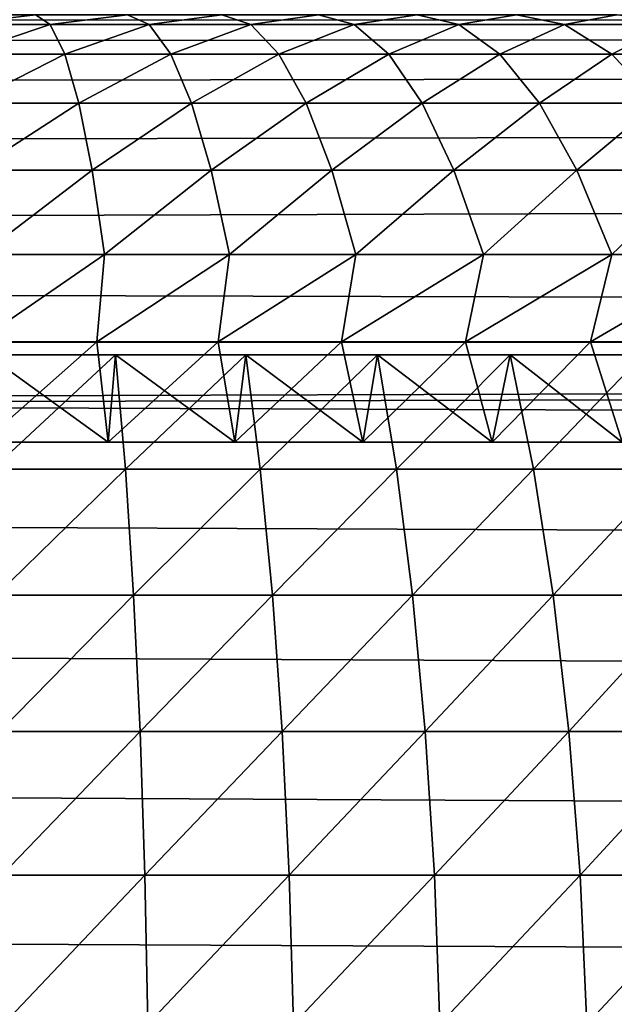
# Model space of a CAD drawing. Extents: x 0 to 895, y 0 to 2200.
# Drawn here: x 263 to 273, y 1083 to 1100 of the extents above; entities that cross this region are included whole.
import ezdxf

# ---------------------------------------------------------------- set-up
doc = ezdxf.new("R2010")
doc.units = 0
doc.layers.get('0').update_dxf_attribs({"color": 13, "linetype": 'CONTINUOUS'})

# ---------------------------------------------------------------- blocks, each defined once
blk = doc.blocks.new('GROUP_1')
for p, q in [((14.824, 20, 0.681), (14.824, 543.697, 0.681)), ((12.346, 20, 1.522), (12.346, 543.456, 1.522)), ((10, 20, 2.679), (10, 543.124, 2.679)), ((7.825, 20, 4.133), (7.825, 542.707, 4.133)), ((5.858, 20, 5.858), (5.858, 542.212, 5.858)), ((7.368, 542.165, 7.169), (7.362, 20.049, 7.177)), ((4.133, 541.648, 7.825), (4.133, 20, 7.825)), ((5.637, 20.049, 9.143), (5.643, 541.601, 9.136)), ((2.679, 20, 10), (2.679, 541.025, 10)), ((1.522, 20, 12.346), (1.522, 540.352, 12.346)), ((0.681, 20, 14.824), (0.681, 539.642, 14.824)), ((0.171, 20, 17.389), (0.171, 538.906, 17.389)), ((4.133, 272.756, 890.274), (4.133, 274.971, 889.587)), ((0.681, 274.69, 882.255), (0.681, 272.756, 882.946)), ((14.824, 274.724, 897.142), (14.824, 272.211, 897.804)), ((5.637, 274.553, 888.336), (5.637, 272.392, 889.006)), ((12.346, 274.492, 896.334), (12.346, 272.015, 896.986)), ((2.679, 274.282, 887.523), (2.679, 272.156, 888.182)), ((10, 274.173, 895.221), (10, 271.745, 895.86)), ((0.171, 273.776, 879.857), (0.171, 271.943, 880.512)), ((7.825, 273.773, 893.824), (7.825, 271.406, 894.447)), ((1.522, 273.54, 885.297), (0.681, 272.756, 882.946)), ((1.522, 273.54, 885.297), (1.522, 271.51, 885.926)), ((5.858, 273.298, 892.165), (5.858, 271.004, 892.769)), ((7.362, 272.934, 890.897), (5.637, 272.392, 889.006)), ((7.362, 270.696, 891.486), (7.362, 272.934, 890.897)), ((0.681, 272.756, 882.946), (0.171, 271.943, 880.512)), ((0.681, 272.756, 882.946), (0.681, 270.827, 883.544)), ((4.133, 272.756, 890.274), (2.679, 272.156, 888.182)), ((4.133, 272.756, 890.274), (5.637, 272.392, 889.006)), ((4.133, 270.545, 890.856), (4.133, 272.756, 890.274)), ((5.637, 272.392, 889.006), (5.637, 270.238, 889.573)), ((17.389, 272.33, 898.3), (14.824, 272.211, 897.804)), ((2.679, 272.156, 888.182), (1.522, 271.51, 885.926)), ((2.679, 272.156, 888.182), (2.679, 270.038, 888.74)), ((14.824, 272.211, 897.804), (12.346, 272.015, 896.986)), ((14.824, 272.211, 897.804), (14.824, 269.7, 898.347)), ((0.171, 271.943, 880.512), (0, 271.117, 878.035)), ((0.171, 271.943, 880.512), (0.171, 270.12, 881.077)), ((12.346, 272.015, 896.986), (10, 271.745, 895.86)), ((12.346, 272.015, 896.986), (12.346, 269.54, 897.521)), ((10, 271.745, 895.86), (7.825, 271.406, 894.447)), ((10, 271.745, 895.86), (10, 269.321, 896.385)), ((1.522, 271.51, 885.926), (0.681, 270.827, 883.544)), ((1.522, 271.51, 885.926), (1.522, 269.491, 886.458)), ((7.825, 271.406, 894.447), (5.858, 271.004, 892.769)), ((7.825, 271.406, 894.447), (7.825, 269.046, 894.957)), ((7.362, 270.696, 891.486), (5.858, 271.004, 892.769)), ((5.858, 271.004, 892.769), (5.858, 268.719, 893.263)), ((0.681, 270.827, 883.544), (0.171, 270.12, 881.077)), ((0.681, 270.827, 883.544), (0.681, 268.913, 884.048)), ((7.362, 270.696, 891.486), (5.637, 270.238, 889.573)), ((7.362, 268.469, 891.969), (7.362, 270.696, 891.486)), ((4.133, 270.545, 890.856), (2.679, 270.038, 888.74)), ((4.133, 270.545, 890.856), (5.637, 270.238, 889.573)), ((4.133, 268.347, 891.332), (4.133, 270.545, 890.856)), ((5.637, 270.238, 889.573), (5.637, 268.097, 890.037)), ((0.171, 270.12, 881.077), (0, 269.401, 878.567)), ((0.171, 270.12, 881.077), (0.171, 268.315, 881.552)), ((2.679, 270.038, 888.74), (1.522, 269.491, 886.458)), ((2.679, 270.038, 888.74), (2.679, 267.935, 889.195)), ((14.824, 269.7, 898.347), (12.346, 269.54, 897.521)), ((17.389, 269.796, 898.849), (14.824, 269.7, 898.347)), ((14.824, 269.7, 898.347), (14.824, 267.198, 898.771)), ((12.346, 269.54, 897.521), (10, 269.321, 896.385)), ((12.346, 269.54, 897.521), (12.346, 267.076, 897.939)), ((1.522, 269.491, 886.458), (0.681, 268.913, 884.048)), ((1.522, 269.491, 886.458), (1.522, 267.49, 886.891)), ((10, 269.321, 896.385), (7.825, 269.046, 894.957)), ((10, 269.321, 896.385), (10, 266.909, 896.794)), ((7.825, 269.046, 894.957), (5.858, 268.719, 893.263)), ((7.825, 269.046, 894.957), (7.825, 266.7, 895.355)), ((0.681, 268.913, 884.048), (0.171, 268.315, 881.552)), ((0.681, 268.913, 884.048), (0.681, 267.021, 884.458)), ((7.362, 268.469, 891.969), (5.858, 268.719, 893.263)), ((5.858, 268.719, 893.263), (5.858, 266.451, 893.648)), ((0.171, 268.315, 881.552), (0, 267.706, 879.013)), ((0.171, 268.315, 881.552), (0.171, 266.535, 881.937)), ((4.133, 268.347, 891.332), (2.679, 267.935, 889.195)), ((4.133, 268.347, 891.332), (5.637, 268.097, 890.037)), ((4.133, 266.167, 891.701), (4.133, 268.347, 891.332)), ((7.362, 268.469, 891.969), (5.637, 268.097, 890.037)), ((7.362, 266.261, 892.343), (7.362, 268.469, 891.969)), ((5.637, 268.097, 890.037), (5.637, 265.977, 890.396)), ((2.679, 267.935, 889.195), (1.522, 267.49, 886.891)), ((2.679, 267.935, 889.195), (2.679, 265.853, 889.548)), ((1.522, 267.49, 886.891), (0.681, 267.021, 884.458)), ((1.522, 267.49, 886.891), (1.522, 265.515, 887.225)), ((14.824, 267.198, 898.771), (12.346, 267.076, 897.939)), ((17.389, 267.271, 899.277), (14.824, 267.198, 898.771)), ((14.824, 267.198, 898.771), (14.824, 264.711, 899.075)), ((0.681, 267.021, 884.458), (0.171, 266.535, 881.937)), ((0.681, 267.021, 884.458), (0.681, 265.158, 884.773)), ((12.346, 267.076, 897.939), (10, 266.909, 896.794)), ((12.346, 267.076, 897.939), (12.346, 264.629, 898.238)), ((10, 266.909, 896.794), (7.825, 266.7, 895.355)), ((10, 266.909, 896.794), (10, 264.516, 897.086)), ((7.825, 266.7, 895.355), (5.858, 266.451, 893.648)), ((7.825, 266.7, 895.355), (7.825, 264.375, 895.639)), ((0.171, 266.535, 881.937), (0, 266.04, 879.374)), ((0.171, 266.535, 881.937), (0.171, 264.788, 882.234)), ((7.362, 266.261, 892.343), (5.858, 266.451, 893.648)), ((5.858, 266.451, 893.648), (5.858, 264.206, 893.922)), ((4.133, 266.167, 891.701), (2.679, 265.853, 889.548)), ((4.133, 266.167, 891.701), (5.637, 265.977, 890.396)), ((4.133, 264.014, 891.964), (4.133, 266.167, 891.701)), ((7.362, 266.261, 892.343), (5.637, 265.977, 890.396)), ((7.362, 264.078, 892.61), (7.362, 266.261, 892.343)), ((5.637, 265.977, 890.396), (5.637, 263.886, 890.651)), ((2.679, 265.853, 889.548), (1.522, 265.515, 887.225)), ((2.679, 265.853, 889.548), (2.679, 263.802, 889.798)), ((1.522, 265.515, 887.225), (0.681, 265.158, 884.773)), ((1.522, 265.515, 887.225), (1.522, 263.573, 887.463)), ((0.681, 265.158, 884.773), (0.171, 264.788, 882.234)), ((0.681, 265.158, 884.773), (0.681, 263.331, 884.996)), ((0.171, 264.788, 882.234), (0, 264.411, 879.65)), ((0.171, 264.788, 882.234), (0.171, 263.081, 882.442)), ((17.389, 264.761, 899.583), (14.824, 264.711, 899.075)), ((12.346, 264.629, 898.238), (10, 264.516, 897.086)), ((14.824, 264.711, 899.075), (12.346, 264.629, 898.238)), ((12.346, 264.629, 898.238), (12.346, 262.206, 898.417)), ((14.824, 264.711, 899.075), (14.824, 262.248, 899.257)), ((10, 264.516, 897.086), (7.825, 264.375, 895.639)), ((10, 264.516, 897.086), (10, 262.149, 897.261)), ((7.825, 264.375, 895.639), (5.858, 264.206, 893.922)), ((7.825, 264.375, 895.639), (7.825, 262.077, 895.809)), ((7.362, 264.078, 892.61), (5.637, 263.886, 890.651)), ((7.362, 264.078, 892.61), (5.858, 264.206, 893.922)), ((5.858, 264.206, 893.922), (5.858, 261.992, 894.086)), ((7.362, 261.927, 892.769), (7.362, 264.078, 892.61)), ((4.133, 264.014, 891.964), (2.679, 263.802, 889.798)), ((4.133, 264.014, 891.964), (5.637, 263.886, 890.651)), ((4.133, 261.895, 892.121), (4.133, 264.014, 891.964)), ((2.679, 263.802, 889.798), (1.522, 263.573, 887.463)), ((2.679, 263.802, 889.798), (2.679, 261.787, 889.948)), ((5.637, 263.886, 890.651), (5.637, 261.829, 890.804)), ((1.522, 263.573, 887.463), (0.681, 263.331, 884.996)), ((1.522, 263.573, 887.463), (1.522, 261.671, 887.603)), ((0.681, 263.331, 884.996), (0.171, 263.081, 882.442)), ((0.681, 263.331, 884.996), (0.681, 261.549, 885.128)), ((0.171, 263.081, 882.442), (0, 262.826, 879.843)), ((0.171, 263.081, 882.442), (0.171, 261.422, 882.565))]:
    blk.add_line(p, q)
mesh = blk.add_polyface()
corners = [(17.389, 543.843, 0.171), (14.824, 20, 0.681), (14.824, 543.697, 0.681), (17.389, 20, 0.171)]
mesh.append_faces([[corners[k] for k in face] for face in [(0, 1, 2), (1, 0, 3)]], dxfattribs={"vtx0": -1})
mesh = blk.add_polyface()
corners = [(14.824, 543.697, 0.681), (12.346, 20, 1.522), (12.346, 543.456, 1.522), (14.824, 20, 0.681)]
mesh.append_faces([[corners[k] for k in face] for face in [(0, 1, 2), (1, 0, 3)]], dxfattribs={"vtx0": -1})
mesh = blk.add_polyface()
corners = [(12.346, 543.456, 1.522), (10, 20, 2.679), (10, 543.124, 2.679), (12.346, 20, 1.522)]
mesh.append_faces([[corners[k] for k in face] for face in [(0, 1, 2), (1, 0, 3)]], dxfattribs={"vtx0": -1})
mesh = blk.add_polyface()
corners = [(10, 543.124, 2.679), (7.825, 20, 4.133), (7.825, 542.707, 4.133), (10, 20, 2.679)]
mesh.append_faces([[corners[k] for k in face] for face in [(0, 1, 2), (1, 0, 3)]], dxfattribs={"vtx0": -1})
mesh = blk.add_polyface()
corners = [(7.825, 542.707, 4.133), (5.858, 20, 5.858), (5.858, 542.212, 5.858), (7.825, 20, 4.133)]
mesh.append_faces([[corners[k] for k in face] for face in [(0, 1, 2), (1, 0, 3)]], dxfattribs={"vtx0": -1})
mesh = blk.add_polyface()
corners = [(5.643, 541.601, 9.136), (7.362, 20.049, 7.177), (5.637, 20.049, 9.143), (7.368, 542.165, 7.169)]
mesh.append_faces([[corners[k] for k in face] for face in [(0, 1, 2), (1, 0, 3)]], dxfattribs={"vtx0": -1})
mesh = blk.add_polyface()
corners = [(7.362, 20.049, 7.177), (5.858, 542.212, 5.858), (5.858, 20, 5.858), (7.368, 542.165, 7.169)]
mesh.append_faces([[corners[k] for k in face] for face in [(0, 1, 2), (1, 0, 3)]], dxfattribs={"vtx0": -1})
mesh = blk.add_polyface()
corners = [(2.679, 541.025, 10), (4.133, 20, 7.825), (2.679, 20, 10), (4.133, 541.648, 7.825)]
mesh.append_faces([[corners[k] for k in face] for face in [(0, 1, 2), (1, 0, 3)]], dxfattribs={"vtx0": -1})
mesh = blk.add_polyface()
corners = [(5.643, 541.601, 9.136), (4.133, 20, 7.825), (4.133, 541.648, 7.825), (5.637, 20.049, 9.143)]
mesh.append_faces([[corners[k] for k in face] for face in [(0, 1, 2), (1, 0, 3)]], dxfattribs={"vtx0": -1})
mesh = blk.add_polyface()
corners = [(1.522, 540.352, 12.346), (2.679, 20, 10), (1.522, 20, 12.346), (2.679, 541.025, 10)]
mesh.append_faces([[corners[k] for k in face] for face in [(0, 1, 2), (1, 0, 3)]], dxfattribs={"vtx0": -1})
mesh = blk.add_polyface()
corners = [(0.681, 539.642, 14.824), (1.522, 20, 12.346), (0.681, 20, 14.824), (1.522, 540.352, 12.346)]
mesh.append_faces([[corners[k] for k in face] for face in [(0, 1, 2), (1, 0, 3)]], dxfattribs={"vtx0": -1})
mesh = blk.add_polyface()
corners = [(0.171, 538.906, 17.389), (0.681, 20, 14.824), (0.171, 20, 17.389), (0.681, 539.642, 14.824)]
mesh.append_faces([[corners[k] for k in face] for face in [(0, 1, 2), (1, 0, 3)]], dxfattribs={"vtx0": -1})
mesh = blk.add_polyface()
corners = [(0, 538.157, 20), (0.171, 20, 17.389), (0, 20, 20), (0.171, 538.906, 17.389)]
mesh.append_faces([[corners[k] for k in face] for face in [(0, 1, 2), (1, 0, 3)]], dxfattribs={"vtx0": -1})
mesh = blk.add_polyface()
corners = [(1.522, 273.54, 885.297), (0.681, 274.69, 882.255), (0.681, 272.756, 882.946), (1.522, 275.572, 884.57)]
mesh.append_faces([[corners[k] for k in face] for face in [(0, 1, 2), (1, 0, 3)]], dxfattribs={"vtx0": -1})
mesh = blk.add_polyface()
corners = [(7.362, 272.934, 890.897), (5.637, 274.553, 888.336), (5.637, 272.392, 889.006), (7.362, 275.176, 890.202)]
mesh.append_faces([[corners[k] for k in face] for face in [(0, 1, 2), (1, 0, 3)]], dxfattribs={"vtx0": -1})
mesh = blk.add_polyface()
corners = [(4.133, 272.756, 890.274), (2.679, 274.282, 887.523), (2.679, 272.156, 888.182), (4.133, 274.971, 889.587)]
mesh.append_faces([[corners[k] for k in face] for face in [(0, 1, 2), (1, 0, 3)]], dxfattribs={"vtx0": -1})
mesh = blk.add_polyface()
corners = [(5.637, 272.392, 889.006), (4.133, 274.971, 889.587), (4.133, 272.756, 890.274), (5.637, 274.553, 888.336)]
mesh.append_faces([[corners[k] for k in face] for face in [(0, 1, 2), (1, 0, 3)]], dxfattribs={"vtx0": -1})
mesh = blk.add_polyface()
corners = [(17.389, 272.33, 898.3), (14.824, 274.724, 897.142), (14.824, 272.211, 897.804), (17.389, 274.864, 897.633)]
mesh.append_faces([[corners[k] for k in face] for face in [(0, 1, 2), (1, 0, 3)]], dxfattribs={"vtx0": -1})
mesh = blk.add_polyface()
corners = [(0.681, 272.756, 882.946), (0.171, 273.776, 879.857), (0.171, 271.943, 880.512), (0.681, 274.69, 882.255)]
mesh.append_faces([[corners[k] for k in face] for face in [(0, 1, 2), (1, 0, 3)]], dxfattribs={"vtx0": -1})
mesh = blk.add_polyface()
corners = [(14.824, 272.211, 897.804), (12.346, 274.492, 896.334), (12.346, 272.015, 896.986), (14.824, 274.724, 897.142)]
mesh.append_faces([[corners[k] for k in face] for face in [(0, 1, 2), (1, 0, 3)]], dxfattribs={"vtx0": -1})
mesh = blk.add_polyface()
corners = [(12.346, 272.015, 896.986), (10, 274.173, 895.221), (10, 271.745, 895.86), (12.346, 274.492, 896.334)]
mesh.append_faces([[corners[k] for k in face] for face in [(0, 1, 2), (1, 0, 3)]], dxfattribs={"vtx0": -1})
mesh = blk.add_polyface()
corners = [(2.679, 272.156, 888.182), (1.522, 273.54, 885.297), (1.522, 271.51, 885.926), (2.679, 274.282, 887.523)]
mesh.append_faces([[corners[k] for k in face] for face in [(0, 1, 2), (1, 0, 3)]], dxfattribs={"vtx0": -1})
mesh = blk.add_polyface()
corners = [(10, 271.745, 895.86), (7.825, 273.773, 893.824), (7.825, 271.406, 894.447), (10, 274.173, 895.221)]
mesh.append_faces([[corners[k] for k in face] for face in [(0, 1, 2), (1, 0, 3)]], dxfattribs={"vtx0": -1})
mesh = blk.add_polyface()
corners = [(0.171, 271.943, 880.512), (0, 272.846, 877.417), (0, 271.117, 878.035), (0.171, 273.776, 879.857)]
mesh.append_faces([[corners[k] for k in face] for face in [(0, 1, 2), (1, 0, 3)]], dxfattribs={"vtx0": -1})
mesh = blk.add_polyface()
corners = [(7.825, 271.406, 894.447), (5.858, 273.298, 892.165), (5.858, 271.004, 892.769), (7.825, 273.773, 893.824)]
mesh.append_faces([[corners[k] for k in face] for face in [(0, 1, 2), (1, 0, 3)]], dxfattribs={"vtx0": -1})
mesh = blk.add_polyface()
corners = [(1.522, 271.51, 885.926), (0.681, 272.756, 882.946), (0.681, 270.827, 883.544), (1.522, 273.54, 885.297)]
mesh.append_faces([[corners[k] for k in face] for face in [(0, 1, 2), (1, 0, 3)]], dxfattribs={"vtx0": -1})
mesh = blk.add_polyface()
corners = [(7.362, 272.934, 890.897), (5.858, 271.004, 892.769), (5.858, 273.298, 892.165), (7.362, 270.696, 891.486)]
mesh.append_faces([[corners[k] for k in face] for face in [(0, 1, 2), (1, 0, 3)]], dxfattribs={"vtx0": -1})
mesh = blk.add_polyface()
corners = [(7.362, 270.696, 891.486), (5.637, 272.392, 889.006), (5.637, 270.238, 889.573), (7.362, 272.934, 890.897)]
mesh.append_faces([[corners[k] for k in face] for face in [(0, 1, 2), (1, 0, 3)]], dxfattribs={"vtx0": -1})
mesh = blk.add_polyface()
corners = [(0.681, 270.827, 883.544), (0.171, 271.943, 880.512), (0.171, 270.12, 881.077), (0.681, 272.756, 882.946)]
mesh.append_faces([[corners[k] for k in face] for face in [(0, 1, 2), (1, 0, 3)]], dxfattribs={"vtx0": -1})
mesh = blk.add_polyface()
corners = [(4.133, 270.545, 890.856), (2.679, 272.156, 888.182), (2.679, 270.038, 888.74), (4.133, 272.756, 890.274)]
mesh.append_faces([[corners[k] for k in face] for face in [(0, 1, 2), (1, 0, 3)]], dxfattribs={"vtx0": -1})
mesh = blk.add_polyface()
corners = [(5.637, 270.238, 889.573), (4.133, 272.756, 890.274), (4.133, 270.545, 890.856), (5.637, 272.392, 889.006)]
mesh.append_faces([[corners[k] for k in face] for face in [(0, 1, 2), (1, 0, 3)]], dxfattribs={"vtx0": -1})
mesh = blk.add_polyface()
corners = [(17.389, 269.796, 898.849), (14.824, 272.211, 897.804), (14.824, 269.7, 898.347), (17.389, 272.33, 898.3)]
mesh.append_faces([[corners[k] for k in face] for face in [(0, 1, 2), (1, 0, 3)]], dxfattribs={"vtx0": -1})
mesh = blk.add_polyface()
corners = [(2.679, 270.038, 888.74), (1.522, 271.51, 885.926), (1.522, 269.491, 886.458), (2.679, 272.156, 888.182)]
mesh.append_faces([[corners[k] for k in face] for face in [(0, 1, 2), (1, 0, 3)]], dxfattribs={"vtx0": -1})
mesh = blk.add_polyface()
corners = [(14.824, 269.7, 898.347), (12.346, 272.015, 896.986), (12.346, 269.54, 897.521), (14.824, 272.211, 897.804)]
mesh.append_faces([[corners[k] for k in face] for face in [(0, 1, 2), (1, 0, 3)]], dxfattribs={"vtx0": -1})
mesh = blk.add_polyface()
corners = [(0.171, 270.12, 881.077), (0, 271.117, 878.035), (0, 269.401, 878.567), (0.171, 271.943, 880.512)]
mesh.append_faces([[corners[k] for k in face] for face in [(0, 1, 2), (1, 0, 3)]], dxfattribs={"vtx0": -1})
mesh = blk.add_polyface()
corners = [(12.346, 269.54, 897.521), (10, 271.745, 895.86), (10, 269.321, 896.385), (12.346, 272.015, 896.986)]
mesh.append_faces([[corners[k] for k in face] for face in [(0, 1, 2), (1, 0, 3)]], dxfattribs={"vtx0": -1})
mesh = blk.add_polyface()
corners = [(10, 269.321, 896.385), (7.825, 271.406, 894.447), (7.825, 269.046, 894.957), (10, 271.745, 895.86)]
mesh.append_faces([[corners[k] for k in face] for face in [(0, 1, 2), (1, 0, 3)]], dxfattribs={"vtx0": -1})
mesh = blk.add_polyface()
corners = [(1.522, 269.491, 886.458), (0.681, 270.827, 883.544), (0.681, 268.913, 884.048), (1.522, 271.51, 885.926)]
mesh.append_faces([[corners[k] for k in face] for face in [(0, 1, 2), (1, 0, 3)]], dxfattribs={"vtx0": -1})
mesh = blk.add_polyface()
corners = [(7.825, 269.046, 894.957), (5.858, 271.004, 892.769), (5.858, 268.719, 893.263), (7.825, 271.406, 894.447)]
mesh.append_faces([[corners[k] for k in face] for face in [(0, 1, 2), (1, 0, 3)]], dxfattribs={"vtx0": -1})
mesh = blk.add_polyface()
corners = [(7.362, 270.696, 891.486), (5.858, 268.719, 893.263), (5.858, 271.004, 892.769), (7.362, 268.469, 891.969)]
mesh.append_faces([[corners[k] for k in face] for face in [(0, 1, 2), (1, 0, 3)]], dxfattribs={"vtx0": -1})
mesh = blk.add_polyface()
corners = [(0.681, 268.913, 884.048), (0.171, 270.12, 881.077), (0.171, 268.315, 881.552), (0.681, 270.827, 883.544)]
mesh.append_faces([[corners[k] for k in face] for face in [(0, 1, 2), (1, 0, 3)]], dxfattribs={"vtx0": -1})
mesh = blk.add_polyface()
corners = [(7.362, 268.469, 891.969), (5.637, 270.238, 889.573), (5.637, 268.097, 890.037), (7.362, 270.696, 891.486)]
mesh.append_faces([[corners[k] for k in face] for face in [(0, 1, 2), (1, 0, 3)]], dxfattribs={"vtx0": -1})
mesh = blk.add_polyface()
corners = [(4.133, 268.347, 891.332), (2.679, 270.038, 888.74), (2.679, 267.935, 889.195), (4.133, 270.545, 890.856)]
mesh.append_faces([[corners[k] for k in face] for face in [(0, 1, 2), (1, 0, 3)]], dxfattribs={"vtx0": -1})
mesh = blk.add_polyface()
corners = [(5.637, 268.097, 890.037), (4.133, 270.545, 890.856), (4.133, 268.347, 891.332), (5.637, 270.238, 889.573)]
mesh.append_faces([[corners[k] for k in face] for face in [(0, 1, 2), (1, 0, 3)]], dxfattribs={"vtx0": -1})
mesh = blk.add_polyface()
corners = [(0.171, 268.315, 881.552), (0, 269.401, 878.567), (0, 267.706, 879.013), (0.171, 270.12, 881.077)]
mesh.append_faces([[corners[k] for k in face] for face in [(0, 1, 2), (1, 0, 3)]], dxfattribs={"vtx0": -1})
mesh = blk.add_polyface()
corners = [(2.679, 267.935, 889.195), (1.522, 269.491, 886.458), (1.522, 267.49, 886.891), (2.679, 270.038, 888.74)]
mesh.append_faces([[corners[k] for k in face] for face in [(0, 1, 2), (1, 0, 3)]], dxfattribs={"vtx0": -1})
mesh = blk.add_polyface()
corners = [(14.824, 267.198, 898.771), (12.346, 269.54, 897.521), (12.346, 267.076, 897.939), (14.824, 269.7, 898.347)]
mesh.append_faces([[corners[k] for k in face] for face in [(0, 1, 2), (1, 0, 3)]], dxfattribs={"vtx0": -1})
mesh = blk.add_polyface()
corners = [(17.389, 267.271, 899.277), (14.824, 269.7, 898.347), (14.824, 267.198, 898.771), (17.389, 269.796, 898.849)]
mesh.append_faces([[corners[k] for k in face] for face in [(0, 1, 2), (1, 0, 3)]], dxfattribs={"vtx0": -1})
mesh = blk.add_polyface()
corners = [(12.346, 267.076, 897.939), (10, 269.321, 896.385), (10, 266.909, 896.794), (12.346, 269.54, 897.521)]
mesh.append_faces([[corners[k] for k in face] for face in [(0, 1, 2), (1, 0, 3)]], dxfattribs={"vtx0": -1})
mesh = blk.add_polyface()
corners = [(1.522, 267.49, 886.891), (0.681, 268.913, 884.048), (0.681, 267.021, 884.458), (1.522, 269.491, 886.458)]
mesh.append_faces([[corners[k] for k in face] for face in [(0, 1, 2), (1, 0, 3)]], dxfattribs={"vtx0": -1})
mesh = blk.add_polyface()
corners = [(10, 266.909, 896.794), (7.825, 269.046, 894.957), (7.825, 266.7, 895.355), (10, 269.321, 896.385)]
mesh.append_faces([[corners[k] for k in face] for face in [(0, 1, 2), (1, 0, 3)]], dxfattribs={"vtx0": -1})
mesh = blk.add_polyface()
corners = [(7.825, 266.7, 895.355), (5.858, 268.719, 893.263), (5.858, 266.451, 893.648), (7.825, 269.046, 894.957)]
mesh.append_faces([[corners[k] for k in face] for face in [(0, 1, 2), (1, 0, 3)]], dxfattribs={"vtx0": -1})
mesh = blk.add_polyface()
corners = [(0.681, 267.021, 884.458), (0.171, 268.315, 881.552), (0.171, 266.535, 881.937), (0.681, 268.913, 884.048)]
mesh.append_faces([[corners[k] for k in face] for face in [(0, 1, 2), (1, 0, 3)]], dxfattribs={"vtx0": -1})
mesh = blk.add_polyface()
corners = [(7.362, 268.469, 891.969), (5.858, 266.451, 893.648), (5.858, 268.719, 893.263), (7.362, 266.261, 892.343)]
mesh.append_faces([[corners[k] for k in face] for face in [(0, 1, 2), (1, 0, 3)]], dxfattribs={"vtx0": -1})
mesh = blk.add_polyface()
corners = [(0.171, 266.535, 881.937), (0, 267.706, 879.013), (0, 266.04, 879.374), (0.171, 268.315, 881.552)]
mesh.append_faces([[corners[k] for k in face] for face in [(0, 1, 2), (1, 0, 3)]], dxfattribs={"vtx0": -1})
mesh = blk.add_polyface()
corners = [(4.133, 266.167, 891.701), (2.679, 267.935, 889.195), (2.679, 265.853, 889.548), (4.133, 268.347, 891.332)]
mesh.append_faces([[corners[k] for k in face] for face in [(0, 1, 2), (1, 0, 3)]], dxfattribs={"vtx0": -1})
mesh = blk.add_polyface()
corners = [(5.637, 265.977, 890.396), (4.133, 268.347, 891.332), (4.133, 266.167, 891.701), (5.637, 268.097, 890.037)]
mesh.append_faces([[corners[k] for k in face] for face in [(0, 1, 2), (1, 0, 3)]], dxfattribs={"vtx0": -1})
mesh = blk.add_polyface()
corners = [(7.362, 266.261, 892.343), (5.637, 268.097, 890.037), (5.637, 265.977, 890.396), (7.362, 268.469, 891.969)]
mesh.append_faces([[corners[k] for k in face] for face in [(0, 1, 2), (1, 0, 3)]], dxfattribs={"vtx0": -1})
mesh = blk.add_polyface()
corners = [(2.679, 265.853, 889.548), (1.522, 267.49, 886.891), (1.522, 265.515, 887.225), (2.679, 267.935, 889.195)]
mesh.append_faces([[corners[k] for k in face] for face in [(0, 1, 2), (1, 0, 3)]], dxfattribs={"vtx0": -1})
mesh = blk.add_polyface()
corners = [(1.522, 265.515, 887.225), (0.681, 267.021, 884.458), (0.681, 265.158, 884.773), (1.522, 267.49, 886.891)]
mesh.append_faces([[corners[k] for k in face] for face in [(0, 1, 2), (1, 0, 3)]], dxfattribs={"vtx0": -1})
mesh = blk.add_polyface()
corners = [(14.824, 264.711, 899.075), (12.346, 267.076, 897.939), (12.346, 264.629, 898.238), (14.824, 267.198, 898.771)]
mesh.append_faces([[corners[k] for k in face] for face in [(0, 1, 2), (1, 0, 3)]], dxfattribs={"vtx0": -1})
mesh = blk.add_polyface()
corners = [(17.389, 264.761, 899.583), (14.824, 267.198, 898.771), (14.824, 264.711, 899.075), (17.389, 267.271, 899.277)]
mesh.append_faces([[corners[k] for k in face] for face in [(0, 1, 2), (1, 0, 3)]], dxfattribs={"vtx0": -1})
mesh = blk.add_polyface()
corners = [(0.681, 265.158, 884.773), (0.171, 266.535, 881.937), (0.171, 264.788, 882.234), (0.681, 267.021, 884.458)]
mesh.append_faces([[corners[k] for k in face] for face in [(0, 1, 2), (1, 0, 3)]], dxfattribs={"vtx0": -1})
mesh = blk.add_polyface()
corners = [(12.346, 264.629, 898.238), (10, 266.909, 896.794), (10, 264.516, 897.086), (12.346, 267.076, 897.939)]
mesh.append_faces([[corners[k] for k in face] for face in [(0, 1, 2), (1, 0, 3)]], dxfattribs={"vtx0": -1})
mesh = blk.add_polyface()
corners = [(10, 264.516, 897.086), (7.825, 266.7, 895.355), (7.825, 264.375, 895.639), (10, 266.909, 896.794)]
mesh.append_faces([[corners[k] for k in face] for face in [(0, 1, 2), (1, 0, 3)]], dxfattribs={"vtx0": -1})
mesh = blk.add_polyface()
corners = [(7.825, 264.375, 895.639), (5.858, 266.451, 893.648), (5.858, 264.206, 893.922), (7.825, 266.7, 895.355)]
mesh.append_faces([[corners[k] for k in face] for face in [(0, 1, 2), (1, 0, 3)]], dxfattribs={"vtx0": -1})
mesh = blk.add_polyface()
corners = [(0.171, 264.788, 882.234), (0, 266.04, 879.374), (0, 264.411, 879.65), (0.171, 266.535, 881.937)]
mesh.append_faces([[corners[k] for k in face] for face in [(0, 1, 2), (1, 0, 3)]], dxfattribs={"vtx0": -1})
mesh = blk.add_polyface()
corners = [(7.362, 266.261, 892.343), (5.858, 264.206, 893.922), (5.858, 266.451, 893.648), (7.362, 264.078, 892.61)]
mesh.append_faces([[corners[k] for k in face] for face in [(0, 1, 2), (1, 0, 3)]], dxfattribs={"vtx0": -1})
mesh = blk.add_polyface()
corners = [(4.133, 264.014, 891.964), (2.679, 265.853, 889.548), (2.679, 263.802, 889.798), (4.133, 266.167, 891.701)]
mesh.append_faces([[corners[k] for k in face] for face in [(0, 1, 2), (1, 0, 3)]], dxfattribs={"vtx0": -1})
mesh = blk.add_polyface()
corners = [(5.637, 263.886, 890.651), (4.133, 266.167, 891.701), (4.133, 264.014, 891.964), (5.637, 265.977, 890.396)]
mesh.append_faces([[corners[k] for k in face] for face in [(0, 1, 2), (1, 0, 3)]], dxfattribs={"vtx0": -1})
mesh = blk.add_polyface()
corners = [(7.362, 264.078, 892.61), (5.637, 265.977, 890.396), (5.637, 263.886, 890.651), (7.362, 266.261, 892.343)]
mesh.append_faces([[corners[k] for k in face] for face in [(0, 1, 2), (1, 0, 3)]], dxfattribs={"vtx0": -1})
mesh = blk.add_polyface()
corners = [(2.679, 263.802, 889.798), (1.522, 265.515, 887.225), (1.522, 263.573, 887.463), (2.679, 265.853, 889.548)]
mesh.append_faces([[corners[k] for k in face] for face in [(0, 1, 2), (1, 0, 3)]], dxfattribs={"vtx0": -1})
mesh = blk.add_polyface()
corners = [(1.522, 263.573, 887.463), (0.681, 265.158, 884.773), (0.681, 263.331, 884.996), (1.522, 265.515, 887.225)]
mesh.append_faces([[corners[k] for k in face] for face in [(0, 1, 2), (1, 0, 3)]], dxfattribs={"vtx0": -1})
mesh = blk.add_polyface()
corners = [(0.681, 263.331, 884.996), (0.171, 264.788, 882.234), (0.171, 263.081, 882.442), (0.681, 265.158, 884.773)]
mesh.append_faces([[corners[k] for k in face] for face in [(0, 1, 2), (1, 0, 3)]], dxfattribs={"vtx0": -1})
mesh = blk.add_polyface()
corners = [(0.171, 263.081, 882.442), (0, 264.411, 879.65), (0, 262.826, 879.843), (0.171, 264.788, 882.234)]
mesh.append_faces([[corners[k] for k in face] for face in [(0, 1, 2), (1, 0, 3)]], dxfattribs={"vtx0": -1})
mesh = blk.add_polyface()
corners = [(17.389, 262.273, 899.767), (14.824, 264.711, 899.075), (14.824, 262.248, 899.257), (17.389, 264.761, 899.583)]
mesh.append_faces([[corners[k] for k in face] for face in [(0, 1, 2), (1, 0, 3)]], dxfattribs={"vtx0": -1})
mesh = blk.add_polyface()
corners = [(12.346, 262.206, 898.417), (10, 264.516, 897.086), (10, 262.149, 897.261), (12.346, 264.629, 898.238)]
mesh.append_faces([[corners[k] for k in face] for face in [(0, 1, 2), (1, 0, 3)]], dxfattribs={"vtx0": -1})
mesh = blk.add_polyface()
corners = [(14.824, 262.248, 899.257), (12.346, 264.629, 898.238), (12.346, 262.206, 898.417), (14.824, 264.711, 899.075)]
mesh.append_faces([[corners[k] for k in face] for face in [(0, 1, 2), (1, 0, 3)]], dxfattribs={"vtx0": -1})
mesh = blk.add_polyface()
corners = [(10, 262.149, 897.261), (7.825, 264.375, 895.639), (7.825, 262.077, 895.809), (10, 264.516, 897.086)]
mesh.append_faces([[corners[k] for k in face] for face in [(0, 1, 2), (1, 0, 3)]], dxfattribs={"vtx0": -1})
mesh = blk.add_polyface()
corners = [(7.825, 262.077, 895.809), (5.858, 264.206, 893.922), (5.858, 261.992, 894.086), (7.825, 264.375, 895.639)]
mesh.append_faces([[corners[k] for k in face] for face in [(0, 1, 2), (1, 0, 3)]], dxfattribs={"vtx0": -1})
mesh = blk.add_polyface()
corners = [(7.362, 261.927, 892.769), (5.637, 263.886, 890.651), (5.637, 261.829, 890.804), (7.362, 264.078, 892.61)]
mesh.append_faces([[corners[k] for k in face] for face in [(0, 1, 2), (1, 0, 3)]], dxfattribs={"vtx0": -1})
mesh = blk.add_polyface()
corners = [(7.362, 264.078, 892.61), (5.858, 261.992, 894.086), (5.858, 264.206, 893.922), (7.362, 261.927, 892.769)]
mesh.append_faces([[corners[k] for k in face] for face in [(0, 1, 2), (1, 0, 3)]], dxfattribs={"vtx0": -1})
mesh = blk.add_polyface()
corners = [(4.133, 261.895, 892.121), (2.679, 263.802, 889.798), (2.679, 261.787, 889.948), (4.133, 264.014, 891.964)]
mesh.append_faces([[corners[k] for k in face] for face in [(0, 1, 2), (1, 0, 3)]], dxfattribs={"vtx0": -1})
mesh = blk.add_polyface()
corners = [(5.637, 261.829, 890.804), (4.133, 264.014, 891.964), (4.133, 261.895, 892.121), (5.637, 263.886, 890.651)]
mesh.append_faces([[corners[k] for k in face] for face in [(0, 1, 2), (1, 0, 3)]], dxfattribs={"vtx0": -1})
mesh = blk.add_polyface()
corners = [(2.679, 261.787, 889.948), (1.522, 263.573, 887.463), (1.522, 261.671, 887.603), (2.679, 263.802, 889.798)]
mesh.append_faces([[corners[k] for k in face] for face in [(0, 1, 2), (1, 0, 3)]], dxfattribs={"vtx0": -1})
mesh = blk.add_polyface()
corners = [(1.522, 261.671, 887.603), (0.681, 263.331, 884.996), (0.681, 261.549, 885.128), (1.522, 263.573, 887.463)]
mesh.append_faces([[corners[k] for k in face] for face in [(0, 1, 2), (1, 0, 3)]], dxfattribs={"vtx0": -1})
mesh = blk.add_polyface()
corners = [(0.681, 261.549, 885.128), (0.171, 263.081, 882.442), (0.171, 261.422, 882.565), (0.681, 263.331, 884.996)]
mesh.append_faces([[corners[k] for k in face] for face in [(0, 1, 2), (1, 0, 3)]], dxfattribs={"vtx0": -1})
mesh = blk.add_polyface()
corners = [(0.171, 261.422, 882.565), (0, 262.826, 879.843), (0, 261.293, 879.957), (0.171, 263.081, 882.442)]
mesh.append_faces([[corners[k] for k in face] for face in [(0, 1, 2), (1, 0, 3)]], dxfattribs={"vtx0": -1})
blk = doc.blocks.new('GRANDSTAND_B')
at = {"color": 49, "rotation": 270}
blk.add_blockref('GROUP_1', (0, 1100), dxfattribs=at)

msp = doc.modelspace()

# ---------------------------------------------------------------- block references
msp.add_blockref('GRANDSTAND_B', (0, 0))

doc.saveas('drawing.dxf')
